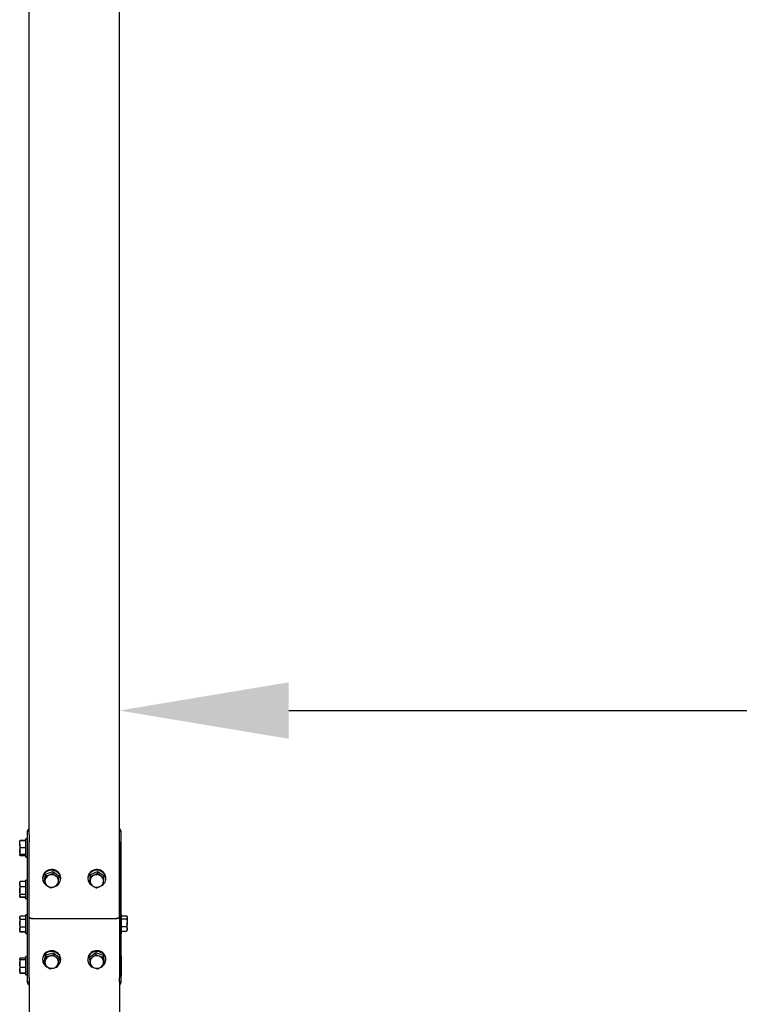
# Model space of a CAD drawing. Units: millimetres. Extents: x 13124 to 44690, y -631 to 12925.
# Drawn here: x 14085 to 15040, y 9042 to 10350 of the extents above; entities that cross this region are included whole.
import ezdxf

# ---------------------------------------------------------------- set-up
doc = ezdxf.new("R2010")
doc.units = ezdxf.units.MM
doc.header["$PDSIZE"] = -1
doc.styles.add('SLDTEXTSTYLE0', font='TXT', dxfattribs={"width": 0.75})
doc.dimstyles.new('SLDDIMSTYLE3', dxfattribs={"dimtxt": 225, "dimasz": 225, "dimexe": 0, "dimexo": 0.0625, "dimgap": 56.25, "dimtad": 1, "dimdec": 0, "dimrnd": 1e-09, "dimzin": 12, "dimdsep": 46, "dimtxsty": 'SLDTEXTSTYLE0', "dimsah": 1, "dimcen": 0.09, "dimadec": 0, "dimazin": 3, "dimtfac": 1, "dimtdec": 0, "dimtofl": 0, "dimtmove": 0, "dimatfit": 3, "dimfxl": 1, "dimfrac": 2, "dimtolj": 1, "dimtzin": 12, "dimarcsym": 0})

# ---------------------------------------------------------------- blocks, each defined once
blk = doc.blocks.new('*D130')
at = {"color": 0, "linetype": 'Continuous', "lineweight": -2, "ltscale": 50}
for p, q in [((14217, 9158.2), (14217, 9432.4)), ((14442, 9432.4), (19472, 9432.4)), ((19697, 9158.2), (19697, 9432.4))]:
    blk.add_line(p, q, dxfattribs=at)
at = {"color": 0}
for points in [[(14442, 9469.9), (14442, 9394.9), (14217, 9432.4)], [(19472, 9394.9), (19472, 9469.9), (19697, 9432.4)]]:
    blk.add_solid(points, dxfattribs=at)
at = {"layer": 'Defpoints', "color": 0}
for p in [(19697, 9432.4), (14217, 9158.1), (19697, 9158.1)]:
    blk.add_point(p, dxfattribs=at)
at = {"color": 0, "lineweight": 18, "insert": (16851.1, 9713.7), "char_height": 225, "attachment_point": 2, "style": 'SLDTEXTSTYLE0'}
blk.add_mtext('\\A1;5480', dxfattribs=at)

msp = doc.modelspace()

# ---------------------------------------------------------------- linework, layer by layer
at = {"color": 7, "linetype": 'Continuous', "lineweight": 25, "ltscale": 50}
for p, q in [((14096.9920715, 9267.591049), (14096.9920715, 11339.7440212)), ((14216.9919571, 9267.591049), (14216.9919571, 11339.7440212)), ((14094.9919781, 9272.0523375), (14096.9920715, 9272.0523375)), ((14094.9919781, 9258.1450241), (14094.9919781, 9272.0523375)), ((14216.9919571, 9272.0523375), (14218.9920505, 9272.0523375)), ((14218.9920505, 9272.0523375), (14218.9920505, 9258.1538456)), ((14084.5418533, 9254.8190849), (14084.5418533, 9259.2610615)), ((14085.3458008, 9260.0703734), (14084.9648079, 9259.4626444)), ((14085.1104816, 9259.4398754), (14085.3458008, 9260.0703734)), ((14092.4919208, 9260.0703734), (14085.3458008, 9260.0703734)), ((14092.4919208, 9259.2995661), (14085.3458008, 9259.2995661)), ((14094.9919781, 9262.2613209), (14092.4919208, 9262.2613209)), ((14092.4919208, 9238.2612722), (14092.4919208, 9262.2613209)), ((14094.9919781, 9078.1083601), (14094.9919781, 9258.1450241)), ((14096.9920715, 9267.591049), (14096.9920715, 9258.1450241)), ((14096.9920715, 9078.1083601), (14096.9920715, 9258.1450241)), ((14216.9919571, 9258.1538456), (14216.9919571, 9267.591049)), ((14216.9919571, 9258.1538456), (14216.9919571, 9078.1173008)), ((14218.9920505, 9258.1538456), (14218.9920505, 9078.1173008)), ((14084.5418533, 9254.8190849), (14084.5418533, 9245.8192604)), ((14084.5418533, 9245.8192604), (14084.5418533, 9241.2615316)), ((14092.4919208, 9250.3384846), (14085.3458008, 9250.3384846)), ((14084.5418533, 9241.2615316), (14084.5418533, 9240.7939928)), ((14084.5418533, 9240.7939928), (14084.9371513, 9240.1092547)), ((14092.4919208, 9241.3001555), (14085.3458008, 9241.3001555)), ((14092.4919208, 9241.2229078), (14085.3458008, 9241.2229078)), ((14092.4919208, 9239.5174997), (14085.3458008, 9239.5174997)), ((14092.4919208, 9238.2612722), (14094.9919781, 9238.2612722)), ((14092.4919208, 9237.7939718), (14092.4919208, 9238.2612722)), ((14092.4919208, 9237.7939718), (14094.9919781, 9237.7939718)), ((14118.8502869, 9215.2067917), (14128.5143455, 9218.724777)), ((14128.5143455, 9218.724777), (14128.5143455, 9215.9325378)), ((14128.5143455, 9218.724777), (14136.6561016, 9212.7798098)), ((14178.4287056, 9214.681794), (14187.809523, 9218.7983292)), ((14187.809523, 9218.7983292), (14187.809523, 9216.00609)), ((14187.809523, 9218.7983292), (14196.3728031, 9213.3783596)), ((14084.8591885, 9204.5805948), (14084.5418533, 9204.0309208)), ((14084.5418533, 9201.8588083), (14084.5418533, 9204.0309208)), ((14085.3458008, 9205.2441137), (14084.8789772, 9204.56927)), ((14092.4919208, 9205.2441137), (14085.3458008, 9205.2441137)), ((14094.9919781, 9207.0309418), (14092.4919208, 9207.0309418)), ((14092.4919208, 9183.0309527), (14092.4919208, 9207.0309418)), ((14114.991959, 9210.2386253), (14114.991959, 9209.2618244)), ((14117.3279842, 9205.7438391), (14118.8502869, 9215.2067917)), ((14117.3279842, 9205.7438391), (14117.3279842, 9202.9515999)), ((14118.8502869, 9215.2067917), (14118.8502869, 9212.4146717)), ((14136.6561016, 9212.7798098), (14136.6561016, 9209.9875706)), ((14138.9918884, 9209.2618244), (14138.9918884, 9210.2386253)), ((14174.9919018, 9210.2386253), (14174.9919018, 9209.2618244)), ((14177.6111683, 9205.1452892), (14178.4287056, 9214.681794)), ((14177.6111683, 9205.1452892), (14177.6111683, 9202.35305)), ((14178.4287056, 9214.681794), (14178.4287056, 9211.8895548)), ((14196.3728031, 9213.3783596), (14196.3728031, 9210.5861204)), ((14198.9920696, 9209.2618244), (14198.9920696, 9210.2386253)), ((14084.5418533, 9201.8588083), (14084.5418533, 9193.366875)), ((14084.5418533, 9193.366875), (14084.5418533, 9186.5391033)), ((14092.4919208, 9198.4734433), (14085.3458008, 9198.4734433)), ((14084.5418533, 9186.5391033), (14084.5418533, 9186.0309737)), ((14084.5418533, 9186.0309737), (14084.8591885, 9185.4813593)), ((14084.5418533, 9186.0309737), (14084.5418533, 9185.5636733)), ((14084.5418533, 9185.5636733), (14085.0065311, 9184.7591894)), ((14092.4919208, 9188.2603067), (14085.3458008, 9188.2603067)), ((14092.4919208, 9184.8178404), (14085.3458008, 9184.8178404)), ((14092.4919208, 9184.2458146), (14085.3458008, 9184.2458146)), ((14092.4919208, 9183.0309527), (14094.9919781, 9183.0309527)), ((14092.4919208, 9182.5636523), (14092.4919208, 9183.0309527)), ((14092.4919208, 9182.5636523), (14094.9919781, 9182.5636523)), ((14085.0539764, 9158.8926213), (14084.5418533, 9158.0057638)), ((14084.5418533, 9157.1984189), (14084.5418533, 9158.0057638)), ((14084.5418533, 9157.1984189), (14084.5418533, 9149.8756307)), ((14092.4919208, 9159.3493717), (14085.3458008, 9159.3493717)), ((14092.4919208, 9155.0474065), (14085.3458008, 9155.0474065)), ((14094.9919781, 9161.0057252), (14092.4919208, 9161.0057252)), ((14092.4919208, 9137.0057362), (14092.4919208, 9161.0057252)), ((14101.4919838, 9156.389107), (14212.4920448, 9156.389107)), ((14219.4920143, 9161.5918177), (14218.9920505, 9161.5918177)), ((14219.4920143, 9161.5918177), (14219.4920143, 9160.6947678)), ((14219.4920143, 9160.6947678), (14219.4920143, 9137.5918286)), ((14219.4920143, 9159.8902839), (14226.6381344, 9159.8902839)), ((14219.4920143, 9155.9477346), (14226.6381344, 9155.9477346)), ((14227.4420818, 9158.5918563), (14227.0222267, 9159.319033)), ((14227.4420818, 9157.9190391), (14227.4420818, 9158.5918563)), ((14227.4420818, 9157.9190391), (14227.4420818, 9150.7984894)), ((14227.4420818, 9142.4713033), (14227.4420818, 9150.7984894)), ((14084.5418533, 9149.8756307), (14084.5418533, 9141.6829126)), ((14084.5418533, 9141.6829126), (14084.5418533, 9140.0057571)), ((14084.5418533, 9140.0057571), (14085.0539764, 9139.11884)), ((14084.5418533, 9140.0057571), (14084.5418533, 9139.5383971)), ((14084.5418533, 9139.5383971), (14085.3458008, 9138.1460922)), ((14092.4919208, 9144.7037952), (14085.3458008, 9144.7037952)), ((14092.4919208, 9138.6620896), (14085.3458008, 9138.6620896)), ((14092.4919208, 9138.1460922), (14085.3458008, 9138.1460922)), ((14218.9920505, 9137.5918286), (14219.4920143, 9137.5918286)), ((14219.4920143, 9145.6492441), (14226.6381344, 9145.6492441)), ((14219.4920143, 9139.2933624), (14226.6381344, 9139.2933624)), ((14219.4920143, 9137.5918286), (14219.4920143, 9135.9522837)), ((14226.6381344, 9139.2933624), (14226.9299587, 9139.8805278)), ((14227.0222267, 9139.864673), (14227.4420818, 9140.5918496)), ((14227.4420818, 9140.5918496), (14227.4420818, 9142.4713033)), ((14092.4919208, 9137.0057362), (14094.9919781, 9137.0057362)), ((14092.4919208, 9136.5384358), (14092.4919208, 9137.0057362)), ((14092.4919208, 9136.5384358), (14094.9919781, 9136.5384358)), ((14218.9920505, 9135.9522837), (14219.4920143, 9135.9522837)), ((14084.678944, 9103.0127304), (14084.5418533, 9102.7754443)), ((14084.5418533, 9102.5442379), (14084.5418533, 9102.7754443)), ((14084.5418533, 9102.5442379), (14084.5418533, 9096.4045423)), ((14092.4919208, 9103.7144559), (14085.3458008, 9103.7144559)), ((14092.4919208, 9101.3740795), (14085.3458008, 9101.3740795)), ((14094.9919781, 9105.7754653), (14092.4919208, 9105.7754653)), ((14092.4919208, 9081.7754167), (14092.4919208, 9105.7754653)), ((14114.991959, 9102.5395887), (14114.991959, 9101.5627282)), ((14117.0399746, 9098.8079804), (14119.4241604, 9108.1190007)), ((14117.0399746, 9098.8079804), (14117.0399746, 9096.0157412)), ((14119.4241604, 9108.1190007), (14129.3762287, 9110.8737486)), ((14119.4241604, 9108.1190007), (14119.4241604, 9105.3267615)), ((14129.3762287, 9110.8737486), (14129.3762287, 9108.0815094)), ((14129.3762287, 9110.8737486), (14136.9441112, 9104.3175357)), ((14136.9441112, 9104.3175357), (14136.9441112, 9101.5252965)), ((14138.9918884, 9101.5627282), (14138.9918884, 9102.5395887)), ((14174.9919018, 9102.5395887), (14174.9919018, 9101.5627282)), ((14177.3727497, 9105.1831739), (14185.5884155, 9111.0412973)), ((14177.3727497, 9105.1831739), (14177.3727497, 9102.3909348)), ((14185.5884155, 9111.0412973), (14185.5884155, 9108.2490581)), ((14185.5884155, 9111.0412973), (14195.2076515, 9107.4208515)), ((14195.2076515, 9107.4208515), (14195.2076515, 9104.6286123)), ((14195.2076515, 9107.4208515), (14196.6112217, 9097.9423421)), ((14198.9920696, 9101.5627282), (14198.9920696, 9102.5395887)), ((14219.4920143, 9106.3615578), (14218.9920505, 9106.3615578)), ((14219.4920143, 9106.3615578), (14219.4920143, 9082.3615687)), ((14084.5418533, 9096.4045423), (14084.5418533, 9087.6357453)), ((14084.5418533, 9087.6357453), (14084.5418533, 9084.7754376)), ((14092.4919208, 9091.4350646), (14085.3458008, 9091.4350646)), ((14196.6112217, 9097.9423421), (14196.6112217, 9095.1501029)), ((14084.5418533, 9084.7754376), (14084.678944, 9084.5381516)), ((14084.5418533, 9084.7754376), (14084.5418533, 9084.3081372)), ((14084.5418533, 9084.3081372), (14084.7845634, 9083.8881033)), ((14085.3458008, 9083.1752317), (14085.0005707, 9084.1999548)), ((14092.4919208, 9083.8364261), (14085.3458008, 9083.8364261)), ((14092.4919208, 9083.1752317), (14085.3458008, 9083.1752317)), ((14092.4919208, 9081.7754167), (14094.9919781, 9081.7754167)), ((14092.4919208, 9081.3081163), (14092.4919208, 9081.7754167)), ((14092.4919208, 9081.3081163), (14094.9919781, 9081.3081163)), ((14094.9919781, 9072.0156329), (14094.9919781, 9078.1083601)), ((14096.9920715, 9078.1083601), (14096.9920715, 9072.17889)), ((14096.9920715, 9072.17889), (14096.9920715, 8223.8349738)), ((14216.9919571, 9072.1412795), (14216.9919571, 9078.1173008)), ((14216.9919571, 9072.1412795), (14216.9919571, 8223.8349738)), ((14218.9920505, 9082.3615687), (14219.4920143, 9082.3615687)), ((14218.9920505, 9080.7220238), (14219.4920143, 9080.7220238)), ((14218.9920505, 9078.1173008), (14218.9920505, 9072.0157521)), ((14219.4920143, 9082.3615687), (14219.4920143, 9080.7220238)), ((14094.9919781, 9071.973254), (14094.9919781, 9072.0156329)), ((14096.9920715, 9071.973254), (14094.9919781, 9071.973254)), ((14094.9919781, 9071.5971487), (14094.9919781, 9071.973254)), ((14094.9919781, 9071.5547102), (14094.9919781, 9071.5971487)), ((14094.9919781, 9071.5547102), (14094.9922165, 9071.5547102)), ((14218.9920505, 9071.9733136), (14216.9919571, 9071.9733136)), ((14218.9918121, 9071.5548294), (14218.9920505, 9071.5548294)), ((14218.9920505, 9072.0157521), (14218.9920505, 9071.9733136)), ((14218.9920505, 9071.9733136), (14218.9920505, 9071.5972679)), ((14218.9920505, 9071.5972679), (14218.9920505, 9071.5548294))]:
    msp.add_line(p, q, dxfattribs=at)
at = {"color": 7, "linetype": 'Continuous', "lineweight": 25, "ltscale": 50, "flags": 128}
for points in [[(14138.9918884, 9210.2386253), (14138.9873585, 9210.542609), (14138.7477478, 9212.4554413), (14138.1509861, 9214.3008011), (14137.2151932, 9216.0227793), (14135.9687408, 9217.569043), (14134.4495377, 9218.8926237), (14132.7038368, 9219.9532288), (14130.7843288, 9220.7185524), (14128.7496647, 9221.1655872), (14126.6618332, 9221.280505), (14124.5837769, 9221.0599678), (14122.578915, 9220.5106514)], [(14135.426577, 9201.4047401), (14136.3933643, 9202.3970383), (14137.5454029, 9204.0040987), (14138.3770069, 9205.7708996), (14138.8624271, 9207.6437967), (14138.9873585, 9209.5658081), (14138.7477478, 9211.4785212), (14138.1509861, 9213.3240002), (14137.2151932, 9215.0459784), (14135.9687408, 9216.5922421), (14134.4495377, 9217.9158228), (14132.7038368, 9218.9763086), (14130.7843288, 9219.7417515), (14128.7496647, 9220.1886671), (14126.6618332, 9220.3037041), (14124.5837769, 9220.0831669), (14122.578915, 9219.5338505)], [(14198.9920696, 9210.2386253), (14198.9369949, 9211.2950581), (14198.5562405, 9213.18834), (14197.824057, 9214.9920958), (14196.7628559, 9216.6512507), (14195.4045853, 9218.1156176), (14193.7909683, 9219.3407314), (14191.9706425, 9220.2891605), (14189.9989208, 9220.9322947), (14187.9358849, 9221.2504643), (14185.8442387, 9221.2340134), (14183.7874016, 9220.8835381), (14181.8280777, 9220.2096479)], [(14195.7293114, 9201.6902464), (14196.8801578, 9203.0033367), (14197.9103645, 9204.6790617), (14198.6091694, 9206.4939039), (14198.9548763, 9208.3929079), (14198.9369949, 9210.3182571), (14198.5562405, 9212.2115391), (14197.824057, 9214.0151756), (14196.7628559, 9215.6744497), (14195.4045853, 9217.1388166), (14193.7909683, 9218.3639305), (14191.9706425, 9219.3123596), (14189.9989208, 9219.9554937), (14187.9358849, 9220.2736633), (14185.8442387, 9220.2572125), (14183.7874016, 9219.9067371), (14181.8280777, 9219.232847)], [(14096.9920715, 9158.1473845), (14097.0783791, 9157.8043597), (14097.3344406, 9157.4745076), (14097.7502426, 9157.1705239), (14098.3100494, 9156.9040912), (14098.9919266, 9156.6854613), (14099.7698864, 9156.5229791), (14100.6141266, 9156.4229029), (14101.4919838, 9156.389107)], [(14101.4919838, 9156.389107), (14100.6141266, 9156.4229029), (14099.7698864, 9156.5229791), (14098.9919266, 9156.6854613), (14098.3100494, 9156.9040912), (14097.7502426, 9157.1705239), (14097.3344406, 9157.4745076), (14097.0783791, 9157.8043597), (14096.9920715, 9158.1473845)], [(14212.4920448, 9156.389107), (14213.369902, 9156.4229029), (14214.2141422, 9156.5229791), (14214.992102, 9156.6854613), (14215.6739792, 9156.9040912), (14216.2335476, 9157.1705239), (14216.6493496, 9157.4745076), (14216.9054111, 9157.8043597), (14216.9919571, 9158.1473845)], [(14216.9919571, 9158.1473845), (14216.9054111, 9157.8043597), (14216.6493496, 9157.4745076), (14216.2335476, 9157.1705239), (14215.6739792, 9156.9040912), (14214.992102, 9156.6854613), (14214.2141422, 9156.5229791), (14213.369902, 9156.4229029), (14212.4920448, 9156.389107)], [(14123.536404, 9112.1408837), (14121.5932926, 9111.4278334), (14119.8144516, 9110.4150312), (14118.2535252, 9109.1332334), (14116.958197, 9107.6214212), (14115.9675678, 9105.9254902), (14115.3121551, 9104.0970581), (14115.0115093, 9102.1916168), (14115.0749287, 9100.2670425), (14115.5002674, 9098.3818071), (14116.2748894, 9096.5932506), (14117.3751911, 9094.9557322), (14118.767794, 9093.5189026), (14120.4100212, 9092.3265117), (14121.7902264, 9091.6084545)], [(14138.9918884, 9102.5395887), (14138.9091572, 9103.8353341), (14138.48358, 9105.7205098), (14137.708958, 9107.5090664), (14136.6086563, 9109.1465848), (14135.2162918, 9110.5834144), (14133.5738262, 9111.7758053), (14131.7315659, 9112.6875775), (14129.7450623, 9113.2909554), (14127.6751121, 9113.5676997), (14125.5844196, 9113.5093468), (14123.536404, 9113.1177443)], [(14135.0398621, 9093.3691161), (14135.7305607, 9093.9922827), (14137.0258888, 9095.5040949), (14138.0162796, 9097.1999662), (14138.6719307, 9099.0284579), (14138.9725765, 9100.9338992), (14138.9091572, 9102.8584736), (14138.48358, 9104.7436493), (14137.708958, 9106.5322059), (14136.6086563, 9108.1697839), (14135.2162918, 9109.6066135), (14133.5738262, 9110.7990044), (14131.7315659, 9111.710717), (14129.7450623, 9112.3141544), (14127.6751121, 9112.5908988), (14125.5844196, 9112.5325459), (14123.536404, 9112.1408837)], [(14198.9920696, 9102.5395887), (14198.8819202, 9104.0313738), (14198.419865, 9105.9092777), (14197.6106724, 9107.6847809), (14196.478661, 9109.3039411), (14195.0586399, 9110.7175844), (14193.3932861, 9111.882736), (14191.5333828, 9112.7639907), (14189.5356735, 9113.334586), (14187.4607166, 9113.5772365), (14185.3712162, 9113.484432), (14183.3313068, 9113.0590933), (14181.4025005, 9112.3141544), (14179.6434483, 9111.2722056)], [(14192.0586189, 9091.5495651), (14192.5814709, 9091.7881625), (14194.3405231, 9092.8301113), (14195.8761772, 9094.13742), (14197.1419414, 9095.6703322), (14198.0994305, 9097.3822373), (14198.7193188, 9099.2212194), (14198.9827713, 9101.1313098), (14198.8819202, 9103.0545729), (14198.419865, 9104.9324172), (14197.6106724, 9106.7079204), (14196.478661, 9108.3271401), (14195.0586399, 9109.7407835), (14193.3932861, 9110.9059351), (14191.5333828, 9111.7871898), (14189.5356735, 9112.357785), (14187.4607166, 9112.6003759), (14185.3712162, 9112.5076311), (14183.3313068, 9112.0822924), (14181.4025005, 9111.3373535), (14179.6434483, 9110.2953451)]]:
    msp.add_lwpolyline(points, dxfattribs=at)
at = {"color": 7, "linetype": 'Continuous', "lineweight": 25, "ltscale": 2500}
for centre, radius, start, end in [((14098.9900244, 9272.0150272), 3.9980465, 119.9822895206, 180.0154079658), ((14214.9914981, 9272.0135803), 4.0005525, 0.0053249175, 59.9969775961), ((14126.0312549, 9210.0228508), 11.0414045, 108.2203418616, 178.8802366573), ((14125.8374953, 9209.2852264), 10.7541918, 107.6382160364, 245.477414695), ((14185.9293538, 9210.0688284), 10.9387699, 112.0200038129, 179.1105910174), ((14185.6613964, 9209.3169728), 10.6310345, 111.1357065423, 220.7786522142), ((14125.9831377, 9206.1974595), 7.9805829, 171.5583984169, 234.9393251398), ((14126.4064155, 9205.8566306), 8.4537831, 108.7981028161, 169.6942577572), ((14126.9850216, 9204.8257616), 9.6185281, 54.3932845909, 110.0822719979), ((14127.5782031, 9206.4536158), 8.4529007, 288.7963239193, 349.6979317941), ((14128.0009553, 9206.1135835), 7.9803556, 351.5573905691, 54.9403329876), ((14186.0738248, 9206.2362695), 8.0742167, 175.9453132026, 238.812664458), ((14186.3035367, 9205.9371908), 8.3292791, 112.4772572421, 174.00450686), ((14186.9867065, 9204.7934618), 9.6492583, 58.0629278455, 113.6292982898), ((14187.6801774, 9206.3740061), 8.3295621, 292.4783672486, 354.002917138), ((14187.9102994, 9206.0747239), 8.0740683, 355.9448406818, 58.8152717162), ((14126.9989625, 9207.4859737), 9.6192562, 234.3953889508, 290.0813314895), ((14186.9972335, 9207.5182215), 9.6498995, 238.0638526628, 293.6278361938), ((14126.1600009, 9102.2586075), 11.171576, 103.5825290891, 178.5587767501), ((14125.885752, 9098.4672331), 7.8835733, 166.129375758, 230.0511051186), ((14126.5289086, 9098.0439711), 8.6132709, 104.3085439467, 164.4213101349), ((14126.990626, 9097.1920892), 9.5557729, 49.7866777694, 105.7288705816), ((14128.0980954, 9098.4456312), 7.8835733, 346.129375758, 50.0511051187), ((14185.7314958, 9102.4241618), 10.7402143, 124.5305795585, 179.3842202939), ((14185.5640371, 9101.5764186), 10.53912, 124.1784733153, 229.0272384822), ((14185.9979546, 9098.4087758), 7.9956177, 124.4020062981, 187.69913343), ((14186.9989183, 9097.1193584), 9.6255408, 69.3208145531, 124.981627976), ((14187.5953133, 9098.1724315), 8.4317606, 9.5771567281, 70.5854679927), ((14187.9865531, 9098.5039907), 7.9950993, 304.3978213703, 7.7003426592), ((14126.9933023, 9099.7211479), 9.5561098, 229.7877504664, 285.7277978846), ((14127.4552312, 9098.8685944), 8.6129091, 284.3071511537, 344.4227029279), ((14186.3887278, 9098.7404915), 8.4318391, 189.5774711588, 250.585153562), ((14186.9849987, 9099.792764), 9.6248275, 249.319558191, 304.9832627768), ((14098.9905289, 9071.9724701), 3.9985509, 179.9887672185, 240.0135352951), ((14098.9905703, 9071.5963887), 3.9985923, 179.9891102501, 240.0131922635), ((14214.9908784, 9071.9740432), 4.0011722, 300.0081450493, 359.9895524371), ((14214.9909925, 9071.5979316), 4.0010581, 300.0072020933, 359.990495393)]:
    msp.add_arc(centre, radius, start, end, dxfattribs=at)
at = {"color": 7, "linetype": 'Continuous', "lineweight": 25, "ltscale": 50}
for points, knots in [([(14084.5418533, 9254.8190849), (14084.5499255, 9255.1531244), (14084.5865572, 9256.6690138), (14085.0131845, 9258.1471501), (14085.3458008, 9259.2995661)], [0, 0, 0, 0, 0.2203587234, 1, 1, 1, 1]), ([(14085.3458008, 9259.2995661), (14085.1211566, 9259.2933274), (14084.6677474, 9259.2807355), (14084.5840715, 9259.2676591), (14084.5418533, 9259.2610615)], [0, 0, 0, 0, 0.49545588427, 1, 1, 1, 1]), ([(14085.3458008, 9250.3384846), (14085.2525239, 9250.6248295), (14084.7774477, 9252.0832366), (14084.6468275, 9253.6000689), (14084.5418533, 9254.8190849)], [0, 0, 0, 0, 0.1963408923, 1, 1, 1, 1]), ([(14084.5418533, 9245.8192604), (14084.5428681, 9245.926386), (14084.5505528, 9246.7375914), (14084.7255112, 9248.267114), (14085.1377798, 9249.6438275), (14085.3458008, 9250.3384846)], [0, 0, 0, 0, 0.07009496628, 0.53079192911, 1, 1, 1, 1]), ([(14085.3458008, 9241.3001555), (14085.1211566, 9242.0340918), (14084.6677551, 9243.5154029), (14084.5840736, 9245.0466773), (14084.5418533, 9245.8192604)], [0, 0, 0, 0, 0.4954639848, 1, 1, 1, 1]), ([(14085.3458008, 9239.5174997), (14085.1211566, 9239.8259236), (14084.6677474, 9240.4484288), (14084.5840715, 9241.0919421), (14084.5418533, 9241.4166229)], [0, 0, 0, 0, 0.495455844, 1, 1, 1, 1]), ([(14084.5418533, 9241.2615316), (14084.5428682, 9241.2624453), (14084.5505541, 9241.2693641), (14084.7255174, 9241.2825067), (14085.1377803, 9241.2942367), (14085.3458008, 9241.3001555)], [0, 0, 0, 0, 0.0700881394, 0.5307830683, 1, 1, 1, 1]), ([(14085.3458008, 9241.2229078), (14085.1211566, 9241.2291961), (14084.6677475, 9241.241888), (14084.5840715, 9241.2549442), (14084.5418533, 9241.2615316)], [0, 0, 0, 0, 0.4954559668, 1, 1, 1, 1]), ([(14128.5143455, 9215.9325378), (14128.2054472, 9215.7836841), (14126.6325301, 9215.0257173), (14124.9968069, 9214.3791107), (14123.6823162, 9213.8594883)], [0, 0, 0, 0, 0.1963856297, 1, 1, 1, 1]), ([(14132.5851044, 9212.6459377), (14132.4886288, 9212.7167911), (14131.7579942, 9213.2533819), (14130.3800486, 9214.3276408), (14129.1400237, 9215.3943231), (14128.5143455, 9215.9325378)], [0, 0, 0, 0, 0.0700880824, 0.530795299, 1, 1, 1, 1]), ([(14187.809523, 9216.00609), (14187.509742, 9215.83809), (14185.983012, 9214.9824966), (14184.3951732, 9214.2346828), (14183.1191143, 9213.6337059)], [0, 0, 0, 0, 0.1963549585, 1, 1, 1, 1]), ([(14192.0910438, 9212.9821079), (14191.9895593, 9213.046679), (14191.2208823, 9213.5357612), (14189.7719931, 9214.5217945), (14188.4676442, 9215.5083263), (14187.809523, 9216.00609)], [0, 0, 0, 0, 0.0700788204, 0.5307997387, 1, 1, 1, 1]), ([(14084.5418533, 9201.8588083), (14084.5499248, 9202.1111977), (14084.5865518, 9203.2565065), (14085.0131844, 9204.3733707), (14085.3458008, 9205.2441137)], [0, 0, 0, 0, 0.2203680111, 1, 1, 1, 1]), ([(14118.0890163, 9207.3690193), (14118.0709767, 9207.2572483), (14117.9343609, 9206.410796), (14117.6767433, 9204.8780146), (14117.4449452, 9203.5976485), (14117.3279842, 9202.9515999)], [0, 0, 0, 0, 0.0700881026, 0.5307839576, 1, 1, 1, 1]), ([(14117.3279842, 9202.9515999), (14117.9890905, 9202.3810674), (14119.3234293, 9201.2295374), (14120.7027933, 9200.1896624), (14121.3987431, 9199.6649998)], [0, 0, 0, 0, 0.49545606125, 1, 1, 1, 1]), ([(14118.8502869, 9212.4146717), (14118.7266947, 9211.5584325), (14118.4772486, 9209.8302854), (14118.219207, 9208.1943855), (14118.0890163, 9207.3690193)], [0, 0, 0, 0, 0.4954665831, 1, 1, 1, 1]), ([(14123.6823162, 9213.8594883), (14123.3220418, 9213.7314919), (14121.6871915, 9213.1506707), (14120.0930922, 9212.7371018), (14118.8502869, 9212.4146717)], [0, 0, 0, 0, 0.220371463, 1, 1, 1, 1]), ([(14136.6561016, 9209.9875706), (14135.9949113, 9210.3825342), (14134.6604629, 9211.1796704), (14133.2810487, 9212.1542441), (14132.5851044, 9212.6459377)], [0, 0, 0, 0, 0.4954783229, 1, 1, 1, 1]), ([(14135.133799, 9200.524618), (14135.257413, 9201.2052059), (14135.5069129, 9202.5788907), (14135.7647424, 9204.1494751), (14135.8948311, 9204.9419182)], [0, 0, 0, 0, 0.4954470046, 1, 1, 1, 1]), ([(14135.8948311, 9204.9419182), (14135.9128709, 9205.0544518), (14136.049485, 9205.9066604), (14136.307038, 9207.5766026), (14136.5390388, 9209.1790228), (14136.6561016, 9209.9875706)], [0, 0, 0, 0, 0.0700900748, 0.5307868553, 1, 1, 1, 1]), ([(14178.0198177, 9206.8071859), (14178.0101213, 9206.6945409), (14177.9366942, 9205.8415224), (14177.7985841, 9204.2962994), (14177.674021, 9203.0047486), (14177.6111683, 9202.35305)], [0, 0, 0, 0, 0.07009211883, 0.53078142713, 1, 1, 1, 1]), ([(14178.4287056, 9211.8895548), (14178.3623268, 9211.0273928), (14178.22835, 9209.287234), (14178.0897489, 9207.6388685), (14178.0198177, 9206.8071859)], [0, 0, 0, 0, 0.4954501804, 1, 1, 1, 1]), ([(14183.1191143, 9213.6337059), (14182.7693484, 9213.4833761), (14181.1823708, 9212.8012914), (14179.6350223, 9212.2889654), (14178.4287056, 9211.8895548)], [0, 0, 0, 0, 0.2203975259, 1, 1, 1, 1]), ([(14196.3728031, 9210.5861204), (14195.6774814, 9210.9384548), (14194.2740151, 9211.6496211), (14192.8231197, 9212.5352484), (14192.0910438, 9212.9821079)], [0, 0, 0, 0, 0.4954316971, 1, 1, 1, 1]), ([(14195.5552658, 9201.0496157), (14195.6216439, 9201.7362117), (14195.7556166, 9203.1219857), (14195.8942218, 9204.7050386), (14195.9641537, 9205.5037516)], [0, 0, 0, 0, 0.4954603233, 1, 1, 1, 1]), ([(14195.9641537, 9205.5037516), (14195.97385, 9205.6171591), (14196.0472753, 9206.4759316), (14196.1853862, 9208.158312), (14196.3099503, 9209.7719216), (14196.3728031, 9210.5861204)], [0, 0, 0, 0, 0.0700944403, 0.530786168, 1, 1, 1, 1]), ([(14085.3458008, 9198.4734433), (14085.2525239, 9198.6897968), (14084.7774614, 9199.7916932), (14084.6468332, 9200.9377643), (14084.5418533, 9201.8588083)], [0, 0, 0, 0, 0.1963464931, 1, 1, 1, 1]), ([(14084.5418533, 9193.366875), (14084.5428683, 9193.487908), (14084.550555, 9194.4045426), (14084.7255169, 9196.1328436), (14085.1377802, 9197.6884917), (14085.3458008, 9198.4734433)], [0, 0, 0, 0, 0.0700847503, 0.5307817483, 1, 1, 1, 1]), ([(14085.3458008, 9188.2603067), (14085.1211565, 9189.0896355), (14084.6677459, 9190.763511), (14084.5840711, 9192.4938433), (14084.5418533, 9193.366875)], [0, 0, 0, 0, 0.4954543373, 1, 1, 1, 1]), ([(14121.3987431, 9199.6649998), (14121.495219, 9199.5949096), (14122.2258758, 9199.0640839), (14123.6037966, 9198.1268304), (14124.8439689, 9197.3823073), (14125.4697403, 9197.0066326)], [0, 0, 0, 0, 0.070084042, 0.5307790777, 1, 1, 1, 1]), ([(14125.4697403, 9197.0066326), (14126.7125539, 9197.3290383), (14128.3066697, 9197.7425774), (14129.9414959, 9198.3234905), (14130.3017696, 9198.4515088)], [0, 0, 0, 0, 0.7796256809, 1, 1, 1, 1]), ([(14130.3017696, 9198.4515088), (14131.6163989, 9198.9709875), (14133.2522289, 9199.6173893), (14134.8249833, 9200.3757176), (14135.133799, 9200.524618)], [0, 0, 0, 0, 0.8036466267, 1, 1, 1, 1]), ([(14177.6111683, 9202.35305), (14178.3064963, 9201.8251563), (14179.7099241, 9200.7596724), (14181.1606999, 9199.8087413), (14181.8926891, 9199.3289488)], [0, 0, 0, 0, 0.4954498153, 1, 1, 1, 1]), ([(14181.8926891, 9199.3289488), (14181.9941727, 9199.2650984), (14182.7627519, 9198.7815319), (14184.211853, 9197.9329059), (14185.5162594, 9197.2683886), (14186.1744484, 9196.9330805)], [0, 0, 0, 0, 0.0700837079, 0.5307745464, 1, 1, 1, 1]), ([(14186.1744484, 9196.9330805), (14187.3808685, 9197.3324678), (14188.9282674, 9197.8447366), (14190.5151729, 9198.5269593), (14190.8648571, 9198.6772912)], [0, 0, 0, 0, 0.7796439399, 1, 1, 1, 1]), ([(14190.8648571, 9198.6772912), (14192.140919, 9199.2782419), (14193.7287637, 9200.0260242), (14195.255485, 9200.8816153), (14195.5552658, 9201.0496157)], [0, 0, 0, 0, 0.80364405785, 1, 1, 1, 1]), ([(14084.5418533, 9186.5391033), (14084.5428683, 9186.5798908), (14084.5505546, 9186.8887879), (14084.7255231, 9187.4713889), (14085.1377807, 9187.9957305), (14085.3458008, 9188.2603067)], [0, 0, 0, 0, 0.0700850073, 0.5307765764, 1, 1, 1, 1]), ([(14085.3458008, 9184.8178404), (14085.1211566, 9185.097376), (14084.6677514, 9185.6615701), (14084.5840726, 9186.244827), (14084.5418533, 9186.5391033)], [0, 0, 0, 0, 0.4954601067, 1, 1, 1, 1]), ([(14085.3458008, 9184.2458146), (14085.1137396, 9184.5769435), (14084.7373222, 9185.114055), (14084.6582476, 9185.6693169), (14084.6279224, 9185.8822601)], [0, 0, 0, 0, 0.6164993964, 1, 1, 1, 1]), ([(14084.5418533, 9157.1984189), (14084.549925, 9157.3587911), (14084.5865539, 9158.08655), (14085.0131844, 9158.7961457), (14085.3458008, 9159.3493717)], [0, 0, 0, 0, 0.2203644825, 1, 1, 1, 1]), ([(14085.3458008, 9155.0474065), (14085.252524, 9155.1848926), (14084.7774875, 9155.8850764), (14084.646844, 9156.6132375), (14084.5418533, 9157.1984189)], [0, 0, 0, 0, 0.1963571771, 1, 1, 1, 1]), ([(14084.5418533, 9149.8756307), (14084.5428683, 9149.9982133), (14084.5505545, 9150.9265564), (14084.725514, 9152.676928), (14085.13778, 9154.2524375), (14085.3458008, 9155.0474065)], [0, 0, 0, 0, 0.070087346, 0.5307855943, 1, 1, 1, 1]), ([(14226.6381344, 9159.8902839), (14226.7314112, 9159.7642912), (14227.206462, 9159.1226215), (14227.3370971, 9158.4553173), (14227.4420818, 9157.9190391)], [0, 0, 0, 0, 0.1963512971, 1, 1, 1, 1]), ([(14227.4420818, 9157.9190391), (14227.4340102, 9157.772063), (14227.3973816, 9157.1050962), (14226.9707507, 9156.4547597), (14226.6381344, 9155.9477346)], [0, 0, 0, 0, 0.2203649352, 1, 1, 1, 1]), ([(14226.6381344, 9155.9477346), (14226.8627786, 9155.1114705), (14227.3161871, 9153.4236048), (14227.3998635, 9151.6788127), (14227.4420818, 9150.7984894)], [0, 0, 0, 0, 0.4954565676, 1, 1, 1, 1]), ([(14227.4420818, 9150.7984894), (14227.4410669, 9150.6764431), (14227.4333805, 9149.752149), (14227.2584186, 9148.0094059), (14226.8461549, 9146.4407558), (14226.6381344, 9145.6492441)], [0, 0, 0, 0, 0.0700859373, 0.5307826189, 1, 1, 1, 1]), ([(14085.3458008, 9144.7037952), (14085.1211565, 9145.5437143), (14084.6677411, 9147.2389817), (14084.5840698, 9148.9914311), (14084.5418533, 9149.8756307)], [0, 0, 0, 0, 0.49544926242, 1, 1, 1, 1]), ([(14084.5418533, 9141.6829126), (14084.5428682, 9141.7545153), (14084.550554, 9142.2967623), (14084.7255146, 9143.3191441), (14085.1377801, 9144.2394352), (14085.3458008, 9144.7037952)], [0, 0, 0, 0, 0.07008920656, 0.53078604047, 1, 1, 1, 1]), ([(14085.3458008, 9138.6620896), (14085.1211565, 9139.1526846), (14084.6677463, 9140.1428761), (14084.5840712, 9141.1664654), (14084.5418533, 9141.6829126)], [0, 0, 0, 0, 0.4954546899, 1, 1, 1, 1]), ([(14085.3458008, 9138.1460922), (14085.1013088, 9138.5670426), (14084.8033031, 9139.0801292), (14084.7285985, 9139.6104723), (14084.7151836, 9139.7057074)], [0, 0, 0, 0, 0.8204275429, 1, 1, 1, 1]), ([(14085.0675663, 9139.1135352), (14085.0712943, 9139.1008654), (14085.1167249, 9138.9464693), (14085.2361634, 9138.7981958), (14085.3458008, 9138.6620896)], [0, 0, 0, 0, 0.0820603437, 1, 1, 1, 1]), ([(14226.6381344, 9145.6492441), (14226.8627786, 9145.133117), (14227.3161873, 9144.0913965), (14227.3998635, 9143.0145961), (14227.4420818, 9142.4713033)], [0, 0, 0, 0, 0.4954563584, 1, 1, 1, 1]), ([(14227.4420818, 9142.4713033), (14227.4410671, 9142.3959652), (14227.4333833, 9141.8254914), (14227.2584109, 9140.7500047), (14226.8461543, 9139.7818712), (14226.6381344, 9139.2933624)], [0, 0, 0, 0, 0.0700962288, 0.5307814116, 1, 1, 1, 1]), ([(14084.5418533, 9102.5442379), (14084.549925, 9102.6314792), (14084.5865536, 9103.0273736), (14085.0131844, 9103.413454), (14085.3458008, 9103.7144559)], [0, 0, 0, 0, 0.2203649041, 1, 1, 1, 1]), ([(14085.3458008, 9101.3740795), (14085.252524, 9101.4488659), (14084.7774858, 9101.8297362), (14084.6468433, 9102.2258797), (14084.5418533, 9102.5442379)], [0, 0, 0, 0, 0.1963564742, 1, 1, 1, 1]), ([(14084.5418533, 9096.4045423), (14084.5428682, 9096.5223368), (14084.5505533, 9097.4143667), (14084.7255209, 9099.0962957), (14085.1377806, 9100.6101905), (14085.3458008, 9101.3740795)], [0, 0, 0, 0, 0.0700908847, 0.5307815126, 1, 1, 1, 1]), ([(14118.2320675, 9100.3571647), (14118.203774, 9100.2471817), (14117.9895327, 9099.4143783), (14117.5862658, 9097.9073357), (14117.2231815, 9096.6501156), (14117.0399746, 9096.0157412)], [0, 0, 0, 0, 0.0700973386, 0.5307850305, 1, 1, 1, 1]), ([(14119.4241604, 9105.3267615), (14119.2305178, 9104.4828967), (14118.8396866, 9102.7797134), (14118.4358286, 9101.1695508), (14118.2320675, 9100.3571647)], [0, 0, 0, 0, 0.4954633291, 1, 1, 1, 1]), ([(14124.4001945, 9106.3900488), (14124.0292526, 9106.2904718), (14122.3457254, 9105.8385398), (14120.7040867, 9105.5509696), (14119.4241604, 9105.3267615)], [0, 0, 0, 0, 0.2203361578, 1, 1, 1, 1]), ([(14129.3762287, 9108.0815094), (14129.0582172, 9107.9570248), (14127.4385418, 9107.3230079), (14125.7539938, 9106.8057483), (14124.4001945, 9106.3900488)], [0, 0, 0, 0, 0.1963427258, 1, 1, 1, 1]), ([(14133.16017, 9104.4893163), (14133.070447, 9104.5673979), (14132.3911566, 9105.1585516), (14131.1107361, 9106.336837), (14129.957936, 9107.496393), (14129.3762287, 9108.0815094)], [0, 0, 0, 0, 0.0701061864, 0.5307720609, 1, 1, 1, 1]), ([(14136.9441112, 9101.5252965), (14136.3295493, 9101.9698922), (14135.0891893, 9102.8672121), (14133.8070479, 9103.9453594), (14133.16017, 9104.4893163)], [0, 0, 0, 0, 0.4954706594, 1, 1, 1, 1]), ([(14135.7517799, 9096.5556996), (14135.7800738, 9096.6664245), (14135.9943296, 9097.5048924), (14136.3975086, 9099.1491751), (14136.7608004, 9100.7284312), (14136.9441112, 9101.5252965)], [0, 0, 0, 0, 0.0700934921, 0.5307852225, 1, 1, 1, 1]), ([(14181.4804634, 9105.0059097), (14181.1742536, 9104.7906467), (14179.7845923, 9103.8137259), (14178.4293592, 9103.0142485), (14177.3727497, 9102.3909348)], [0, 0, 0, 0, 0.22034852433, 1, 1, 1, 1]), ([(14177.3727497, 9102.3909348), (14177.4867201, 9101.5334755), (14177.7167504, 9099.8028357), (14177.954474, 9098.1643024), (14178.0744156, 9097.3375934)], [0, 0, 0, 0, 0.4954579331, 1, 1, 1, 1]), ([(14185.5884155, 9108.2490581), (14185.3258911, 9108.0253917), (14183.9888423, 9106.8862485), (14182.5981215, 9105.8437321), (14181.4804634, 9105.0059097)], [0, 0, 0, 0, 0.19634615002, 1, 1, 1, 1]), ([(14190.3980335, 9106.1247485), (14190.284074, 9106.1680454), (14189.4208533, 9106.4960108), (14187.7929923, 9107.1770448), (14186.3277621, 9107.8895381), (14185.5884155, 9108.2490581)], [0, 0, 0, 0, 0.0700694893, 0.5307624986, 1, 1, 1, 1]), ([(14195.2076515, 9104.6286123), (14194.4265742, 9104.8348129), (14192.8500491, 9105.2510078), (14191.2203238, 9105.8317371), (14190.3980335, 9106.1247485)], [0, 0, 0, 0, 0.49544241849, 1, 1, 1, 1]), ([(14195.9095558, 9099.5752709), (14195.8929492, 9099.6879832), (14195.767189, 9100.5415433), (14195.5292069, 9102.2140876), (14195.3154884, 9103.8188768), (14195.2076515, 9104.6286123)], [0, 0, 0, 0, 0.0700907771, 0.5307915684, 1, 1, 1, 1]), ([(14196.6112217, 9095.1501029), (14196.4972522, 9095.8319937), (14196.2672269, 9097.2082576), (14196.0294982, 9098.7815102), (14195.9095558, 9099.5752709)], [0, 0, 0, 0, 0.49546516677, 1, 1, 1, 1]), ([(14085.3458008, 9091.4350646), (14085.1211566, 9092.2421463), (14084.6677547, 9093.8710886), (14084.5840735, 9095.5549653), (14084.5418533, 9096.4045423)], [0, 0, 0, 0, 0.4954636224, 1, 1, 1, 1]), ([(14084.5418533, 9087.6357453), (14084.5428681, 9087.725805), (14084.550553, 9088.4077985), (14084.7255263, 9089.6936562), (14085.137781, 9090.8510533), (14085.3458008, 9091.4350646)], [0, 0, 0, 0, 0.0700909728, 0.5307769568, 1, 1, 1, 1]), ([(14085.3458008, 9083.8364261), (14085.1211565, 9084.4534559), (14084.6677436, 9085.6988439), (14084.5840705, 9086.9862081), (14084.5418533, 9087.6357453)], [0, 0, 0, 0, 0.495451871, 1, 1, 1, 1]), ([(14117.0399746, 9096.0157412), (14117.6544483, 9095.3955733), (14118.8946735, 9094.1438555), (14120.1767899, 9093.0004496), (14120.8236774, 9092.423548)], [0, 0, 0, 0, 0.4954533851, 1, 1, 1, 1]), ([(14120.8236774, 9092.423548), (14120.9134003, 9092.3462283), (14121.5927724, 9091.7607713), (14122.8733351, 9090.7197868), (14124.0260126, 9089.8821662), (14124.6076187, 9089.4595283)], [0, 0, 0, 0, 0.0701014721, 0.5308013706, 1, 1, 1, 1]), ([(14124.6076187, 9089.4595283), (14125.887543, 9089.6837908), (14127.5291776, 9089.9714306), (14129.2127108, 9090.4232612), (14129.5836529, 9090.5228155)], [0, 0, 0, 0, 0.7796645272, 1, 1, 1, 1]), ([(14129.5836529, 9090.5228155), (14130.9374391, 9090.9385704), (14132.6219626, 9091.4558964), (14134.2416747, 9092.0898136), (14134.559687, 9092.2142761)], [0, 0, 0, 0, 0.8036612154, 1, 1, 1, 1]), ([(14134.559687, 9092.2142761), (14134.7533287, 9092.8825748), (14135.1441545, 9094.2313981), (14135.5480179, 9095.7762648), (14135.7517799, 9096.5556996)], [0, 0, 0, 0, 0.4954679095, 1, 1, 1, 1]), ([(14178.0744156, 9097.3375934), (14178.091022, 9097.2256226), (14178.2167813, 9096.377673), (14178.454833, 9094.8424259), (14178.6683469, 9093.5596743), (14178.7760815, 9092.9124253)], [0, 0, 0, 0, 0.0700898217, 0.5307872918, 1, 1, 1, 1]), ([(14178.7760815, 9092.9124253), (14179.5572379, 9092.53064), (14181.1338427, 9091.7600841), (14182.763648, 9091.1140573), (14183.5859379, 9090.7881158)], [0, 0, 0, 0, 0.4954674431, 1, 1, 1, 1]), ([(14183.5859379, 9090.7881158), (14183.6998978, 9090.7455821), (14184.5631556, 9090.4233849), (14186.1909551, 9089.8794387), (14187.6562032, 9089.4889946), (14188.3955559, 9089.2919796)], [0, 0, 0, 0, 0.0700667953, 0.5307630408, 1, 1, 1, 1]), ([(14188.3955559, 9089.2919796), (14189.4521505, 9089.9153378), (14190.8073539, 9090.714866), (14192.1970586, 9091.6917136), (14192.5032696, 9091.9069546)], [0, 0, 0, 0, 0.7796575185, 1, 1, 1, 1]), ([(14192.5032696, 9091.9069546), (14193.620908, 9092.7448205), (14195.0115917, 9093.7873818), (14196.3486961, 9094.9264579), (14196.6112217, 9095.1501029)], [0, 0, 0, 0, 0.80366107457, 1, 1, 1, 1]), ([(14084.7848019, 9083.8882821), (14084.7849605, 9083.8877059), (14084.8534726, 9083.6388387), (14085.099922, 9083.4067666), (14085.3458008, 9083.1752317)], [0, 0, 0, 0, 0.0023153239, 1, 1, 1, 1]), ([(14084.8050674, 9084.5439332), (14084.8645907, 9084.3817051), (14084.9526025, 9084.1418326), (14085.2496495, 9083.9111091), (14085.3458008, 9083.8364261)], [0, 0, 0, 0, 0.6763096865, 1, 1, 1, 1])]:
    msp.add_open_spline(points, degree=3, knots=knots, dxfattribs=at)

# ---------------------------------------------------------------- dimensions: what is measured, and where the dimension line sits
at = {"color": 7, "linetype": 'Continuous', "lineweight": 18, "ltscale": 50}
dim = msp.add_linear_dim(base=(19696.9919666, 9432.447286), p1=(14216.9919666, 9158.1474004), p2=(19696.9919666, 9158.1474004), dimstyle='SLDDIMSTYLE3', dxfattribs=at)
dim.commit()
dim.dimension.update_dxf_attribs({"geometry": '*D130', "text_midpoint": (16851.0587054, 9432.447286), "dimtype": 160})

doc.saveas('drawing.dxf')
